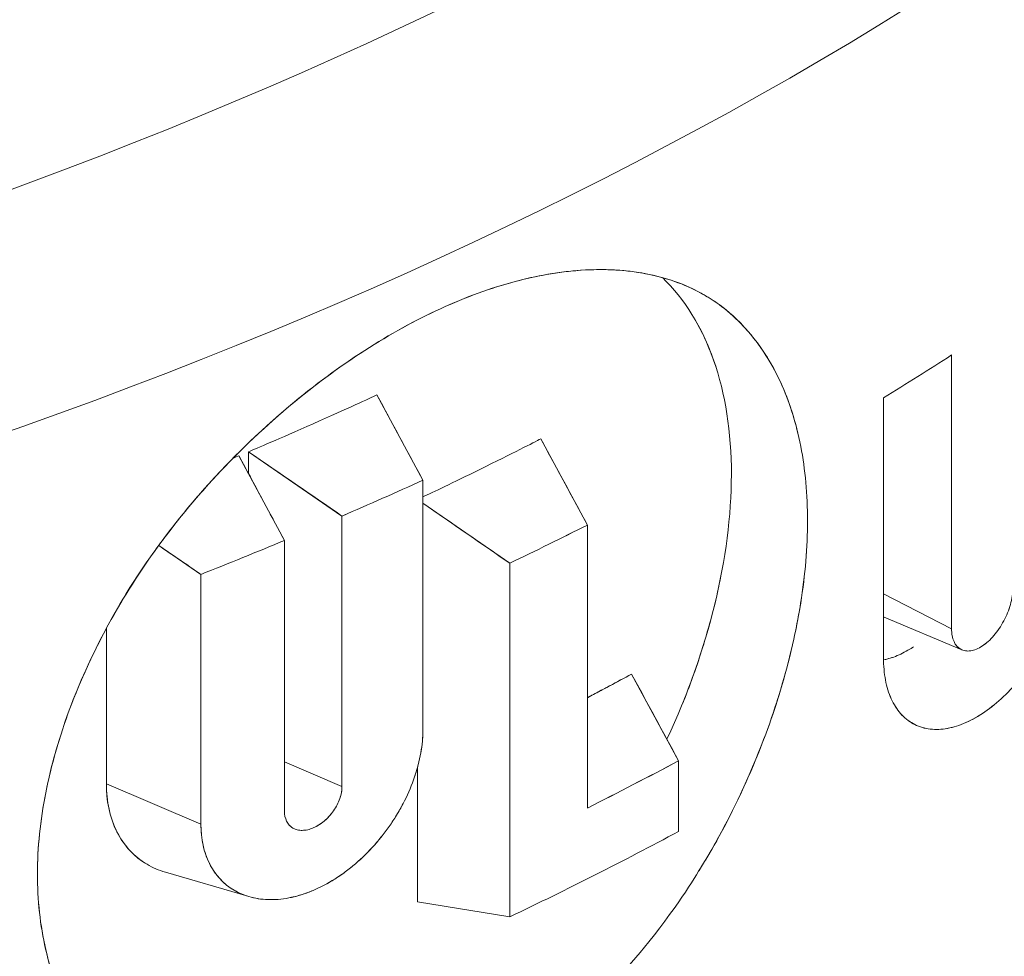
# Model space of a CAD drawing. Units: inches. Extents: x 3 to 195, y 3 to 12.
# Drawn here: x 180 to 180, y 11 to 11 of the extents above; entities that cross this region are included whole.
import ezdxf

# ---------------------------------------------------------------- set-up
doc = ezdxf.new("R2010")
doc.units = ezdxf.units.IN
doc.header["$MEASUREMENT"] = 0
doc.layers.get('0').update_dxf_attribs({"linetype": 'CONTINUOUS'})
doc.layers.add('DETAIL', color=1, linetype='CONTINUOUS')

# ---------------------------------------------------------------- blocks, each defined once
blk = doc.blocks.new('A$C3bc45627')
at = {"color": 0, "linetype": 'Continuous', "lineweight": 0, "extrusion": (-1e-16, 0.816497, 0.57735)}
for p, q in [((0.92894, 20.26926), (0.92894, 20.34307)), ((0.92894, 20.34307), (0.92894, 20.26926)), ((0.77408, 20.33231), (0.78646, 20.3093)), ((0.91059, 20.33155), (0.91059, 20.26138)), ((0.91059, 20.26138), (0.91059, 20.33155)), ((0.81824, 20.32045), (0.83079, 20.29722)), ((0.7369, 20.31589), (0.74914, 20.29306)), ((0.76465, 20.29964), (0.73946, 20.31698)), ((0.73946, 20.31698), (0.73946, 20.31111)), ((0.73946, 20.31111), (0.73946, 20.31698)), ((0.78646, 20.3093), (0.78646, 20.24199)), ((0.78646, 20.24199), (0.78646, 20.3093)), ((0.80986, 20.28693), (0.78646, 20.30311)), ((0.76465, 20.29964), (0.76465, 20.22672)), ((0.76465, 20.22672), (0.76465, 20.29964)), ((0.83079, 20.29722), (0.83079, 20.22093)), ((0.83079, 20.22093), (0.83079, 20.29722)), ((0.72663, 20.28391), (0.71526, 20.2917)), ((0.74914, 20.29306), (0.74914, 20.22013)), ((0.74914, 20.22013), (0.74914, 20.29306)), ((0.80986, 20.19156), (0.80986, 20.28693)), ((0.80986, 20.28693), (0.80986, 20.19156)), ((0.72663, 20.28391), (0.72663, 20.2166)), ((0.72663, 20.2166), (0.72663, 20.28391)), ((0.91059, 20.27863), (0.92894, 20.26926)), ((0.92894, 20.26926), (0.91059, 20.27863)), ((0.93174, 20.26356), (0.9108, 20.27241)), ((0.70115, 20.26935), (0.70115, 20.22748)), ((0.70115, 20.22748), (0.70115, 20.26935)), ((0.84272, 20.25704), (0.85537, 20.23368)), ((0.76465, 20.22672), (0.74914, 20.23334)), ((0.74914, 20.23334), (0.76465, 20.22672)), ((0.85537, 20.23368), (0.85537, 20.2146)), ((0.85537, 20.2146), (0.85537, 20.23368)), ((0.78501, 20.2319), (0.78501, 20.19561)), ((0.78501, 20.19561), (0.78501, 20.2319)), ((0.70115, 20.22748), (0.72663, 20.2166)), ((0.72663, 20.2166), (0.70115, 20.22748)), ((0.73924, 20.19713), (0.71705, 20.20363)), ((0.78501, 20.19561), (0.80986, 20.19156))]:
    blk.add_line(p, q, dxfattribs=at)
at = {"color": 0, "linetype": 'Continuous', "lineweight": 0, "extrusion": (0, 4e-16, -1)}
for centre, major_axis in [((0.0862, 20.92434), (-1.10056, 0)), ((0.0862, 20.88104), (-1.1325, 0))]:
    blk.add_ellipse(centre, major_axis=major_axis, ratio=0.57735, start_param=-2.56787, end_param=-1.917626, dxfattribs=at)
at = {"color": 0, "linetype": 'Continuous', "lineweight": 0}
for centre, major_axis, ratio, start_param, end_param in [((0.0862, 20.92434), (1.10056, 0), 0.57735, -1.223967, -0.573722), ((0.0862, 20.88104), (1.1325, 0), 0.57735, -1.223967, -0.573722), ((0.0862, 20.77985), (1.1325, 0), 0.57735, -0.755482, -0.731541), ((0.86367, 20.33056), (0.51853, -0.96003), 0.041035, -1.582431, -1.558229), ((0.78766, 20.32916), (0.53689, -1.00107), 0.044903, -1.581615, -1.558813), ((0.6348, 20.27065), (1.64994, -1.13074), 0.048708, 1.525426, 1.540724), ((0.63428, 20.25144), (1.48879, -1.01779), 0.043787, 1.538683, 1.546328), ((0.06752, 20.73371), (1.1325, 0.00027), 0.577497, -0.831368, -0.817022), ((0.0862, 20.69451), (1.1325, 0), 0.57735, -0.87761, -0.824155)]:
    blk.add_ellipse(centre, major_axis=major_axis, ratio=ratio, start_param=start_param, end_param=end_param, dxfattribs=at)
at = {"color": 0, "linetype": 'Continuous', "lineweight": 0, "extrusion": (0, 2e-16, -1)}
for centre, major_axis, ratio, start_param, end_param in [((0.0862, 20.82317), (-1.1325, 0), 0.57735, -2.237417, -2.213145), ((0.08619, 20.82318), (-1.13252, 0), 0.577351, -2.237417, -2.213146), ((0.0862, 20.82317), (-1.1325, 0), 0.57735, -2.196146, -2.171837)]:
    blk.add_ellipse(centre, major_axis=major_axis, ratio=ratio, start_param=start_param, end_param=end_param, dxfattribs=at)
at = {"color": 0, "linetype": 'Continuous', "lineweight": 0, "extrusion": (-1e-16, 3e-16, -1)}
blk.add_ellipse((0.08619, 20.78988), major_axis=(-1.13251, 0), ratio=0.577348, start_param=-2.288262, end_param=-2.263982, dxfattribs=at)
at = {"color": 0, "linetype": 'Continuous', "lineweight": 0, "extrusion": (0, 3e-16, -1)}
for centre, major_axis, ratio, start_param, end_param in [((0.0862, 20.78988), (-1.1325, 0), 0.57735, -2.288264, -2.263983), ((0.08619, 20.82318), (-1.13251, 0), 0.577351, -2.196147, -2.171837), ((0.0862, 20.71358), (-1.1325, 0), 0.57735, -2.317438, -2.288264)]:
    blk.add_ellipse(centre, major_axis=major_axis, ratio=ratio, start_param=start_param, end_param=end_param, dxfattribs=at)
at = {"color": 0, "linetype": 'Continuous', "lineweight": 0, "extrusion": (-1e-16, 2e-16, -1)}
blk.add_ellipse((0.08619, 20.71359), major_axis=(-1.13252, 0), ratio=0.577348, start_param=-2.317436, end_param=-2.288263, dxfattribs=at)
at = {"color": 0, "linetype": 'Continuous', "lineweight": 0}
for points, knots in [([(0.7912, 20.35555), (0.79805, 20.3587), (0.8048, 20.36115), (0.81135, 20.36288), (0.81671, 20.36431), (0.82315, 20.3656), (0.8303, 20.36598), (0.83535, 20.36625), (0.84122, 20.36609), (0.84746, 20.36479), (0.85602, 20.363), (0.86043, 20.36028), (0.86221, 20.35926), (0.86364, 20.35843), (0.86833, 20.35606), (0.87415, 20.34938), (0.87817, 20.34476), (0.88091, 20.33995), (0.88289, 20.33563), (0.88515, 20.33067), (0.88702, 20.32494), (0.88829, 20.31839), (0.8895, 20.31217), (0.89012, 20.30547), (0.89012, 20.29834), (0.89012, 20.29122), (0.88949, 20.28378), (0.88826, 20.27616), (0.88743, 20.27099), (0.88599, 20.2632), (0.88283, 20.2527), (0.88084, 20.24612), (0.87809, 20.23818), (0.87406, 20.22908), (0.86821, 20.21585), (0.8635, 20.20839), (0.86209, 20.20604), (0.86024, 20.20297), (0.8558, 20.19544), (0.84732, 20.18482), (0.84105, 20.17696), (0.83516, 20.17082), (0.83012, 20.16602), (0.82453, 20.16071), (0.81821, 20.1554), (0.81116, 20.15049), (0.80464, 20.14595), (0.79793, 20.14207), (0.79116, 20.13896)], [0, 0, 0, 0, 0.0625, 0.0625, 0.0625, 0.125, 0.125, 0.125, 0.1875, 0.1875, 0.1875, 0.25, 0.25, 0.25, 0.3125, 0.3125, 0.3125, 0.375, 0.375, 0.375, 0.4375, 0.4375, 0.4375, 0.5, 0.5, 0.5, 0.5625, 0.5625, 0.5625, 0.625, 0.625, 0.625, 0.6875, 0.6875, 0.6875, 0.75, 0.75, 0.75, 0.8125, 0.8125, 0.8125, 0.875, 0.875, 0.875, 0.9375, 0.9375, 0.9375, 1, 1, 1, 1]), ([(0.7912, 20.35555), (0.798, 20.35868), (0.80472, 20.36112), (0.8113, 20.36287), (0.81789, 20.36462), (0.82421, 20.36566), (0.83029, 20.36598), (0.83638, 20.3663), (0.8421, 20.36591), (0.84748, 20.36478), (0.85285, 20.36366), (0.85776, 20.36182), (0.86222, 20.35925), (0.86668, 20.35669), (0.87066, 20.3534), (0.87413, 20.3494), (0.8776, 20.34541), (0.88051, 20.34083), (0.88289, 20.33562), (0.8851, 20.33079), (0.8868, 20.32551), (0.88801, 20.31977)], [0, 0, 0, 0, 0.0625, 0.0625, 0.0625, 0.125, 0.125, 0.125, 0.1875, 0.1875, 0.1875, 0.25, 0.25, 0.25, 0.3125, 0.3125, 0.3125, 0.375, 0.375, 0.375, 0.4328342, 0.4328342, 0.4328342, 0.4328342]), ([(0.85224, 20.23945), (0.86342, 20.2634), (0.86958, 20.28873), (0.86962, 20.33378), (0.863, 20.35238), (0.85102, 20.36392)], [-0.3483563, -0.3483563, -0.3483563, -0.3483563, -0.25, -0.25, -0.1478438, -0.1478438, -0.1478438, -0.1478438]), ([(0.79116, 20.13896), (0.78434, 20.13583), (0.77747, 20.13348), (0.77068, 20.13192), (0.76518, 20.13065), (0.75844, 20.12958), (0.75076, 20.12958), (0.74534, 20.12957), (0.73895, 20.13009), (0.73199, 20.1319), (0.72253, 20.13436), (0.71741, 20.13756), (0.71536, 20.13877), (0.7137, 20.13976), (0.70834, 20.14263), (0.70159, 20.14996), (0.69688, 20.15507), (0.69361, 20.16027), (0.69125, 20.1649), (0.68858, 20.17012), (0.68634, 20.17608), (0.6848, 20.18282), (0.68333, 20.18925), (0.68257, 20.19608), (0.68258, 20.20319), (0.68258, 20.2103), (0.68335, 20.21758), (0.68482, 20.22504), (0.6858, 20.23), (0.68753, 20.23757), (0.69132, 20.24772), (0.69368, 20.25404), (0.69695, 20.26164), (0.70166, 20.27029), (0.70842, 20.2827), (0.71375, 20.28964), (0.71538, 20.29188), (0.71733, 20.29453), (0.72242, 20.30165), (0.73208, 20.31189), (0.73897, 20.31919), (0.74533, 20.32495), (0.75075, 20.32949), (0.75679, 20.33454), (0.76348, 20.33957), (0.77078, 20.34427), (0.77753, 20.34863), (0.78438, 20.35242), (0.7912, 20.35555)], [0, 0, 0, 0, 0.0625, 0.0625, 0.0625, 0.125, 0.125, 0.125, 0.1875, 0.1875, 0.1875, 0.25, 0.25, 0.25, 0.3125, 0.3125, 0.3125, 0.375, 0.375, 0.375, 0.4375, 0.4375, 0.4375, 0.499976, 0.499976, 0.499976, 0.5625, 0.5625, 0.5625, 0.625, 0.625, 0.625, 0.6875, 0.6875, 0.6875, 0.75, 0.75, 0.75, 0.8125, 0.8125, 0.8125, 0.875, 0.875, 0.875, 0.9375, 0.9375, 0.9375, 1, 1, 1, 1]), ([(0.79116, 20.13896), (0.78437, 20.13585), (0.77754, 20.1335), (0.77073, 20.13193), (0.76391, 20.13036), (0.75727, 20.12958), (0.75074, 20.12958), (0.74421, 20.12957), (0.73795, 20.13035), (0.73198, 20.1319), (0.72601, 20.13345), (0.72046, 20.13575), (0.71536, 20.13877), (0.71027, 20.1418), (0.70567, 20.14553), (0.7016, 20.14994), (0.69754, 20.15436), (0.69408, 20.15934), (0.69125, 20.16489), (0.68841, 20.17043), (0.68626, 20.17641), (0.68479, 20.18287), (0.68331, 20.18932), (0.68257, 20.19612), (0.68258, 20.20316), (0.68258, 20.21021), (0.68333, 20.21749), (0.68482, 20.225), (0.6863, 20.23252), (0.68847, 20.24008), (0.69132, 20.24771), (0.69417, 20.25535), (0.69762, 20.26287), (0.70168, 20.27032), (0.70574, 20.27777), (0.71032, 20.28496), (0.71541, 20.29191), (0.72049, 20.29885), (0.72606, 20.30551), (0.73204, 20.31185), (0.73801, 20.31818), (0.74424, 20.32404), (0.75077, 20.3295), (0.7573, 20.33497), (0.76398, 20.33989), (0.7708, 20.34429), (0.77761, 20.34868), (0.78442, 20.35244), (0.7912, 20.35555)], [0, 0, 0, 0, 0.0625, 0.0625, 0.0625, 0.125, 0.125, 0.125, 0.1875, 0.1875, 0.1875, 0.25, 0.25, 0.25, 0.3125, 0.3125, 0.3125, 0.375, 0.375, 0.375, 0.4375, 0.4375, 0.4375, 0.5, 0.5, 0.5, 0.5625, 0.5625, 0.5625, 0.625, 0.625, 0.625, 0.6875, 0.6875, 0.6875, 0.75, 0.75, 0.75, 0.8125, 0.8125, 0.8125, 0.875, 0.875, 0.875, 0.9375, 0.9375, 0.9375, 1, 1, 1, 1]), ([(0.86545, 20.33976), (0.86459, 20.3424), (0.8636, 20.34496), (0.86248, 20.34741), (0.86161, 20.34931), (0.86067, 20.35112), (0.85967, 20.35284)], [0.5955356, 0.5955356, 0.5955356, 0.5955356, 0.625, 0.625, 0.625, 0.64777262, 0.64777262, 0.64777262, 0.64777262]), ([(0.89012, 20.29837), (0.89012, 20.29836), (0.89012, 20.29835), (0.89012, 20.29834), (0.89011, 20.29128), (0.8895, 20.28388), (0.88827, 20.27619), (0.88703, 20.26849), (0.88523, 20.26067), (0.88283, 20.25273), (0.88044, 20.24478), (0.87752, 20.23691), (0.87404, 20.22903), (0.87055, 20.22115), (0.86657, 20.21347), (0.86211, 20.20607), (0.8617, 20.2054), (0.86129, 20.20472), (0.86087, 20.20405)], [0.4999117, 0.4999117, 0.4999117, 0.4999117, 0.5, 0.5, 0.5, 0.5625, 0.5625, 0.5625, 0.625, 0.625, 0.625, 0.6875, 0.6875, 0.6875, 0.75, 0.75, 0.75, 0.7557113, 0.7557113, 0.7557113, 0.7557113]), ([(0.91059, 20.26138), (0.91059, 20.25925), (0.91077, 20.25728), (0.91112, 20.25544), (0.91147, 20.2536), (0.912, 20.25188), (0.91268, 20.25036), (0.91337, 20.24885), (0.91421, 20.24753), (0.9152, 20.2464), (0.91618, 20.24527), (0.91733, 20.24435), (0.91858, 20.24366), (0.91982, 20.24298), (0.92117, 20.24251), (0.92264, 20.24228), (0.9241, 20.24204), (0.92565, 20.24205), (0.92724, 20.24229), (0.92883, 20.24253), (0.9305, 20.24299), (0.93219, 20.24369), (0.93387, 20.24439), (0.93557, 20.2453), (0.93726, 20.24642), (0.93896, 20.24754), (0.94067, 20.24888), (0.94232, 20.25039), (0.94398, 20.25189), (0.94558, 20.25356), (0.94713, 20.2554), (0.94869, 20.25724), (0.95019, 20.25925), (0.95157, 20.26134), (0.95296, 20.26343), (0.95425, 20.26563), (0.95545, 20.26793), (0.95664, 20.27023), (0.9577, 20.27258), (0.95863, 20.27495), (0.95955, 20.27732), (0.96036, 20.27975), (0.961, 20.28214), (0.96229, 20.28693), (0.96296, 20.29154), (0.96296, 20.29582)], [0, 0, 0, 0, 0.000194787, 0.000194787, 0.000194787, 0.000389575, 0.000389575, 0.000389575, 0.000584362, 0.000584362, 0.000584362, 0.000779149, 0.000779149, 0.000779149, 0.000973936, 0.000973936, 0.000973936, 0.001168724, 0.001168724, 0.001168724, 0.001363511, 0.001363511, 0.001363511, 0.001558298, 0.001558298, 0.001558298, 0.001753085, 0.001753085, 0.001753085, 0.001947873, 0.001947873, 0.001947873, 0.00214266, 0.00214266, 0.00214266, 0.002337447, 0.002337447, 0.002337447, 0.002532234, 0.002532234, 0.002532234, 0.002727022, 0.002727022, 0.002727022, 0.003116596, 0.003116596, 0.003116596, 0.003116596]), ([(0.96296, 20.29582), (0.96296, 20.29157), (0.96231, 20.287), (0.96101, 20.28217), (0.96036, 20.27976), (0.95957, 20.27736), (0.95863, 20.27495), (0.95768, 20.27254), (0.95662, 20.27019), (0.95544, 20.26792), (0.95426, 20.26564), (0.95297, 20.26345), (0.95156, 20.26133), (0.95016, 20.25921), (0.94868, 20.25723), (0.94712, 20.25539), (0.94557, 20.25356), (0.94397, 20.25188), (0.94231, 20.25037), (0.94064, 20.24885), (0.93896, 20.24753), (0.93724, 20.2464), (0.93379, 20.24413), (0.93045, 20.24276), (0.92721, 20.24229), (0.92398, 20.24181), (0.92109, 20.24227), (0.91856, 20.24367), (0.9173, 20.24437), (0.91617, 20.24528), (0.91519, 20.24641), (0.9142, 20.24755), (0.91336, 20.24887), (0.91267, 20.25038), (0.91199, 20.2519), (0.91147, 20.25359), (0.91112, 20.25545), (0.91077, 20.25731), (0.91059, 20.25929), (0.91059, 20.26138)], [0, 0, 0, 0, 0.000396809, 0.000396809, 0.000396809, 0.000595213, 0.000595213, 0.000595213, 0.000793618, 0.000793618, 0.000793618, 0.000992022, 0.000992022, 0.000992022, 0.001190426, 0.001190426, 0.001190426, 0.001388831, 0.001388831, 0.001388831, 0.001587235, 0.001587235, 0.001587235, 0.001984044, 0.001984044, 0.001984044, 0.002380853, 0.002380853, 0.002380853, 0.002579257, 0.002579257, 0.002579257, 0.002777662, 0.002777662, 0.002777662, 0.002976066, 0.002976066, 0.002976066, 0.003174471, 0.003174471, 0.003174471, 0.003174471]), ([(0.9454, 20.28008), (0.9454, 20.27876), (0.94519, 20.27729), (0.94477, 20.27579), (0.94457, 20.27504), (0.94431, 20.2743), (0.94402, 20.27355), (0.94372, 20.27281), (0.94337, 20.27206), (0.94299, 20.27135), (0.94224, 20.26992), (0.94133, 20.26858), (0.94034, 20.26743), (0.93985, 20.26686), (0.93934, 20.26633), (0.93881, 20.26585), (0.93829, 20.26538), (0.93776, 20.26497), (0.93723, 20.26462), (0.93669, 20.26427), (0.93615, 20.26398), (0.93563, 20.26376), (0.9351, 20.26354), (0.93459, 20.26339), (0.93409, 20.26331), (0.93359, 20.26324), (0.93311, 20.26323), (0.93266, 20.2633), (0.93221, 20.26337), (0.93179, 20.26351), (0.93141, 20.26372), (0.93102, 20.26393), (0.93067, 20.26422), (0.93037, 20.26456), (0.93006, 20.26491), (0.9298, 20.26533), (0.92959, 20.2658), (0.92917, 20.26675), (0.92894, 20.26791), (0.92894, 20.26926)], [0, 0, 0, 0, 0.0001228456, 0.0001228456, 0.0001228456, 0.0001842684, 0.0001842684, 0.0001842684, 0.0002456913, 0.0002456913, 0.0002456913, 0.0003685369, 0.0003685369, 0.0003685369, 0.0004299597, 0.0004299597, 0.0004299597, 0.0004913825, 0.0004913825, 0.0004913825, 0.0005528053, 0.0005528053, 0.0005528053, 0.0006142282, 0.0006142282, 0.0006142282, 0.000675651, 0.000675651, 0.000675651, 0.0007370738, 0.0007370738, 0.0007370738, 0.0007984966, 0.0007984966, 0.0007984966, 0.0008599194, 0.0008599194, 0.0008599194, 0.0009827651, 0.0009827651, 0.0009827651, 0.0009827651]), ([(0.92894, 20.26926), (0.92894, 20.26792), (0.92916, 20.26677), (0.92959, 20.26581), (0.93001, 20.26485), (0.93062, 20.26415), (0.9314, 20.26372), (0.93219, 20.26329), (0.93308, 20.26316), (0.93409, 20.26331), (0.9351, 20.26347), (0.93615, 20.26391), (0.93723, 20.26462), (0.93831, 20.26533), (0.93935, 20.26627), (0.94035, 20.26744), (0.94134, 20.2686), (0.94223, 20.2699), (0.94299, 20.27135), (0.94376, 20.2728), (0.94436, 20.27428), (0.94478, 20.27579), (0.9452, 20.27731), (0.9454, 20.27874), (0.9454, 20.28008)], [0, 0, 0, 0, 0.0001244554, 0.0001244554, 0.0001244554, 0.0002489107, 0.0002489107, 0.0002489107, 0.0003733661, 0.0003733661, 0.0003733661, 0.0004978215, 0.0004978215, 0.0004978215, 0.0006222769, 0.0006222769, 0.0006222769, 0.0007467322, 0.0007467322, 0.0007467322, 0.0008711876, 0.0008711876, 0.0008711876, 0.000995643, 0.000995643, 0.000995643, 0.000995643]), ([(0.72663, 20.2166), (0.72663, 20.21462), (0.72683, 20.21272), (0.72722, 20.21092), (0.72761, 20.20912), (0.72819, 20.20746), (0.72896, 20.20593), (0.72934, 20.20517), (0.72977, 20.20445), (0.73025, 20.20376), (0.73072, 20.20307), (0.73124, 20.20242), (0.73179, 20.20182), (0.73235, 20.20122), (0.73294, 20.20066), (0.73357, 20.20015), (0.7342, 20.19964), (0.73487, 20.19918), (0.73557, 20.19876), (0.73628, 20.19835), (0.73702, 20.19798), (0.73779, 20.19766), (0.73856, 20.19734), (0.73936, 20.19708), (0.74018, 20.19686), (0.741, 20.19665), (0.74185, 20.19649), (0.74272, 20.19638), (0.74359, 20.19627), (0.74449, 20.19622), (0.74541, 20.19622), (0.74632, 20.19621), (0.74725, 20.19626), (0.7482, 20.19637), (0.74914, 20.19647), (0.75009, 20.19663), (0.75105, 20.19683), (0.75201, 20.19704), (0.75298, 20.19731), (0.75396, 20.19762), (0.75494, 20.19794), (0.75592, 20.1983), (0.7569, 20.19872), (0.75788, 20.19913), (0.75886, 20.19959), (0.75983, 20.2001), (0.76079, 20.20061), (0.76175, 20.20117), (0.76271, 20.20177), (0.76367, 20.20238), (0.76461, 20.20303), (0.76555, 20.20372), (0.76648, 20.20441), (0.7674, 20.20514), (0.76829, 20.20591), (0.77008, 20.20744), (0.77178, 20.20912), (0.7734, 20.21094), (0.7742, 20.21184), (0.77498, 20.21278), (0.77573, 20.21374), (0.77648, 20.2147), (0.77719, 20.21568), (0.77787, 20.21668), (0.77854, 20.21768), (0.77919, 20.2187), (0.7798, 20.21974), (0.78041, 20.22078), (0.78098, 20.22183), (0.78152, 20.2229), (0.78259, 20.22505), (0.7835, 20.2272), (0.78423, 20.22935), (0.78459, 20.23043), (0.78491, 20.23151), (0.78519, 20.23259), (0.78547, 20.23367), (0.78571, 20.23474), (0.78589, 20.2358), (0.78608, 20.23686), (0.78622, 20.2379), (0.78632, 20.23893), (0.78641, 20.23996), (0.78646, 20.24098), (0.78646, 20.24199)], [0, 0, 0, 0, 0.0625, 0.0625, 0.0625, 0.125, 0.125, 0.125, 0.15625, 0.15625, 0.15625, 0.1875, 0.1875, 0.1875, 0.21875, 0.21875, 0.21875, 0.25, 0.25, 0.25, 0.28125, 0.28125, 0.28125, 0.3125, 0.3125, 0.3125, 0.34375, 0.34375, 0.34375, 0.375, 0.375, 0.375, 0.40625, 0.40625, 0.40625, 0.4375, 0.4375, 0.4375, 0.46875, 0.46875, 0.46875, 0.5, 0.5, 0.5, 0.53125, 0.53125, 0.53125, 0.5625, 0.5625, 0.5625, 0.59375, 0.59375, 0.59375, 0.625, 0.625, 0.625, 0.6875, 0.6875, 0.6875, 0.71875, 0.71875, 0.71875, 0.75, 0.75, 0.75, 0.78125, 0.78125, 0.78125, 0.8125, 0.8125, 0.8125, 0.875, 0.875, 0.875, 0.90625, 0.90625, 0.90625, 0.9375, 0.9375, 0.9375, 0.96875, 0.96875, 0.96875, 1, 1, 1, 1]), ([(0.78646, 20.24199), (0.78646, 20.23799), (0.78569, 20.23367), (0.78423, 20.22935), (0.78276, 20.22503), (0.78058, 20.22068), (0.77787, 20.21668), (0.77516, 20.21268), (0.77188, 20.20898), (0.76829, 20.20591), (0.76471, 20.20284), (0.76082, 20.20037), (0.7569, 20.19872), (0.75298, 20.19706), (0.74906, 20.19621), (0.74541, 20.19622), (0.74175, 20.19623), (0.7384, 20.1971), (0.73558, 20.19876), (0.73275, 20.20043), (0.7305, 20.20289), (0.72896, 20.20593), (0.72743, 20.20898), (0.72663, 20.21263), (0.72663, 20.2166)], [0, 0, 0, 0, 0.125, 0.125, 0.125, 0.25, 0.25, 0.25, 0.375, 0.375, 0.375, 0.5, 0.5, 0.5, 0.625, 0.625, 0.625, 0.75, 0.75, 0.75, 0.875, 0.875, 0.875, 1, 1, 1, 1]), ([(0.70115, 20.22748), (0.70115, 20.2232), (0.70192, 20.21862), (0.70402, 20.21449), (0.70575, 20.21106), (0.7084, 20.20793), (0.71212, 20.20575), (0.71213, 20.20574), (0.71215, 20.20573), (0.71216, 20.20572)], [0, 0, 0, 0, 0.000490053, 0.000490053, 0.000490053, 0.0008967224, 0.0008967224, 0.0008967224, 0.0008985372, 0.0008985372, 0.0008985372, 0.0008985372]), ([(0.71705, 20.20363), (0.71529, 20.20414), (0.71365, 20.20485), (0.71213, 20.20574), (0.7104, 20.20676), (0.70885, 20.208), (0.70748, 20.20948), (0.70612, 20.21096), (0.70496, 20.21262), (0.70402, 20.21448), (0.70308, 20.21634), (0.70236, 20.21837), (0.70188, 20.22057), (0.70139, 20.22276), (0.70115, 20.22507), (0.70115, 20.22748)], [0.00252566, 0.00252566, 0.00252566, 0.00252566, 0.0027264, 0.0027264, 0.0027264, 0.0029536, 0.0029536, 0.0029536, 0.003180801, 0.003180801, 0.003180801, 0.003408001, 0.003408001, 0.003408001, 0.003635201, 0.003635201, 0.003635201, 0.003635201]), ([(0.74914, 20.22013), (0.74914, 20.2191), (0.74935, 20.21816), (0.74974, 20.21737), (0.75013, 20.21658), (0.75071, 20.21595), (0.75143, 20.21553), (0.75179, 20.21532), (0.75219, 20.21516), (0.75261, 20.21505), (0.75304, 20.21495), (0.75349, 20.21489), (0.75396, 20.21489), (0.75443, 20.2149), (0.75492, 20.21495), (0.75541, 20.21506), (0.75591, 20.21517), (0.75642, 20.21534), (0.75693, 20.21555), (0.75896, 20.21642), (0.76096, 20.21812), (0.7624, 20.22019), (0.76275, 20.22071), (0.76307, 20.22124), (0.76335, 20.22179), (0.76363, 20.22234), (0.76387, 20.2229), (0.76407, 20.22346), (0.76445, 20.22457), (0.76465, 20.22569), (0.76465, 20.22672)], [0, 0, 0, 0, 0.125, 0.125, 0.125, 0.25, 0.25, 0.25, 0.3125, 0.3125, 0.3125, 0.375, 0.375, 0.375, 0.4375, 0.4375, 0.4375, 0.5, 0.5, 0.5, 0.75, 0.75, 0.75, 0.8125, 0.8125, 0.8125, 0.875, 0.875, 0.875, 1, 1, 1, 1]), ([(0.76465, 20.22672), (0.76465, 20.22661), (0.76465, 20.22648), (0.76465, 20.22634), (0.76464, 20.2262), (0.76463, 20.22607), (0.76462, 20.22594), (0.76459, 20.22567), (0.76456, 20.2254), (0.76451, 20.22512), (0.76441, 20.22457), (0.76426, 20.22402), (0.76407, 20.22346), (0.76387, 20.2229), (0.76364, 20.22234), (0.76336, 20.22179), (0.76307, 20.22124), (0.76276, 20.22071), (0.7624, 20.22019), (0.76204, 20.21967), (0.76165, 20.21918), (0.76123, 20.21871), (0.76081, 20.21825), (0.76036, 20.21782), (0.75989, 20.21742), (0.75942, 20.21701), (0.75893, 20.21666), (0.75844, 20.21635), (0.75794, 20.21604), (0.75744, 20.21577), (0.75693, 20.21556), (0.75642, 20.21534), (0.75591, 20.21517), (0.75541, 20.21506), (0.75491, 20.21495), (0.75443, 20.2149), (0.75396, 20.21489), (0.75349, 20.21489), (0.75304, 20.21495), (0.75261, 20.21505), (0.75219, 20.21516), (0.75179, 20.21532), (0.75143, 20.21553), (0.75107, 20.21574), (0.75075, 20.216), (0.75046, 20.21632), (0.75032, 20.21647), (0.75019, 20.21664), (0.75007, 20.21682)], [0, 0, 0, 0, 0.015625, 0.015625, 0.015625, 0.03125, 0.03125, 0.03125, 0.0625, 0.0625, 0.0625, 0.125, 0.125, 0.125, 0.1875, 0.1875, 0.1875, 0.25, 0.25, 0.25, 0.3125, 0.3125, 0.3125, 0.375, 0.375, 0.375, 0.4375, 0.4375, 0.4375, 0.5, 0.5, 0.5, 0.5625, 0.5625, 0.5625, 0.625, 0.625, 0.625, 0.6875, 0.6875, 0.6875, 0.75, 0.75, 0.75, 0.8125, 0.8125, 0.8125, 0.8439148, 0.8439148, 0.8439148, 0.8439148])]:
    blk.add_open_spline(points, degree=3, knots=knots, dxfattribs=at)
at = {"color": 0, "linetype": 'Continuous', "lineweight": 0, "extrusion": (-2.1934e-12, 5.1834e-12, -1)}
blk.add_open_spline([(0.73946, 20.31698), (0.74164, 20.3179), (0.74751, 20.32038), (0.7569, 20.32454), (0.76629, 20.3287), (0.77197, 20.33133), (0.77408, 20.33231)], degree=3, knots=[0, 0, 0, 0, 0.000554185, 0.000554185, 0.000554185, 0.001108369, 0.001108369, 0.001108369, 0.001108369], dxfattribs=at)
at = {"color": 0, "linetype": 'Continuous', "lineweight": 0}
for points in [[(0.77408, 20.33231), (0.7782, 20.32464), (0.78233, 20.31697), (0.78646, 20.3093)], [(0.80986, 20.28693), (0.80206, 20.29232), (0.79426, 20.29772), (0.78646, 20.30311)], [(0.84272, 20.25704), (0.84693, 20.24925), (0.85115, 20.24146), (0.85537, 20.23368)]]:
    blk.add_open_spline(points, degree=3, dxfattribs=at)
at = {"color": 0, "linetype": 'Continuous', "lineweight": 0, "extrusion": (-1.92878e-11, 3.93856e-11, -1)}
blk.add_open_spline([(0.78646, 20.3048), (0.78922, 20.3061), (0.79435, 20.30854), (0.80176, 20.31218), (0.81078, 20.31662), (0.81622, 20.31941), (0.81824, 20.32045)], degree=3, knots=[0.000098671, 0.000098671, 0.000098671, 0.000098671, 0.000554423, 0.000554423, 0.000554423, 0.001108846, 0.001108846, 0.001108846, 0.001108846], dxfattribs=at)
at = {"color": 0, "linetype": 'Continuous', "lineweight": 0, "extrusion": (-1.01955e-09, 2.40711e-09, -1)}
blk.add_open_spline([(0.73526, 20.31519), (0.73594, 20.31548), (0.73649, 20.31571), (0.7369, 20.31589)], degree=3, dxfattribs=at)
at = {"color": 0, "linetype": 'Continuous', "lineweight": 0, "extrusion": (1.374e-12, -3.08e-13, -1)}
blk.add_open_spline([(0.85656, 20.24938), (0.85878, 20.25491), (0.86075, 20.26052), (0.86246, 20.2662), (0.86423, 20.27207), (0.86567, 20.27781), (0.86677, 20.28343)], degree=3, knots=[0.33018128, 0.33018128, 0.33018128, 0.33018128, 0.375, 0.375, 0.375, 0.42130373, 0.42130373, 0.42130373, 0.42130373], dxfattribs=at)
at = {"color": 0, "linetype": 'Continuous', "lineweight": 0, "extrusion": (1.1608e-12, -3.7187e-12, -1)}
blk.add_open_spline([(0.91868, 20.26436), (0.9181, 20.26398), (0.91639, 20.26296), (0.91529, 20.26244), (0.91496, 20.26228), (0.91463, 20.26214), (0.9143, 20.262), (0.91301, 20.26147), (0.91177, 20.2611), (0.9106, 20.26088)], degree=3, knots=[0.0013701507, 0.0013701507, 0.0013701507, 0.0013701507, 0.0014901417, 0.0014901417, 0.0014901417, 0.0015261098, 0.0015261098, 0.0015261098, 0.0016682897, 0.0016682897, 0.0016682897, 0.0016682897], dxfattribs=at)
at = {"color": 0, "linetype": 'Continuous', "lineweight": 0, "extrusion": (-1.20656e-11, 4.03974e-11, -1)}
blk.add_open_spline([(0.9106, 20.26088), (0.91138, 20.26103), (0.91218, 20.26124), (0.91298, 20.2615)], degree=3, dxfattribs=at)
at = {"color": 0, "linetype": 'Continuous', "lineweight": 0, "extrusion": (-7.59005e-11, 1.4189e-10, -1)}
blk.add_open_spline([(0.83079, 20.25067), (0.83188, 20.25124), (0.83299, 20.25183), (0.83416, 20.25245), (0.83499, 20.25289), (0.83593, 20.25339), (0.83681, 20.25386), (0.83929, 20.25519), (0.84126, 20.25625), (0.84272, 20.25704)], degree=3, knots=[0.0004281024, 0.0004281024, 0.0004281024, 0.0004281024, 0.000538401, 0.000538401, 0.000538401, 0.0006174135, 0.0006174135, 0.0006174135, 0.0008412516, 0.0008412516, 0.0008412516, 0.0008412516], dxfattribs=at)
blk = doc.blocks.new('A$Cc6b16bbe')
at = {"layer": 'DETAIL', "xscale": 0.171875, "yscale": 0.171875, "zscale": 0.171875}
blk.add_blockref('A$C3bc45627', (8.708443, 2.240173), dxfattribs=at)

msp = doc.modelspace()

# ---------------------------------------------------------------- block references
msp.add_blockref('A$Cc6b16bbe', (171.25094, 4.870896))

doc.saveas('drawing.dxf')
